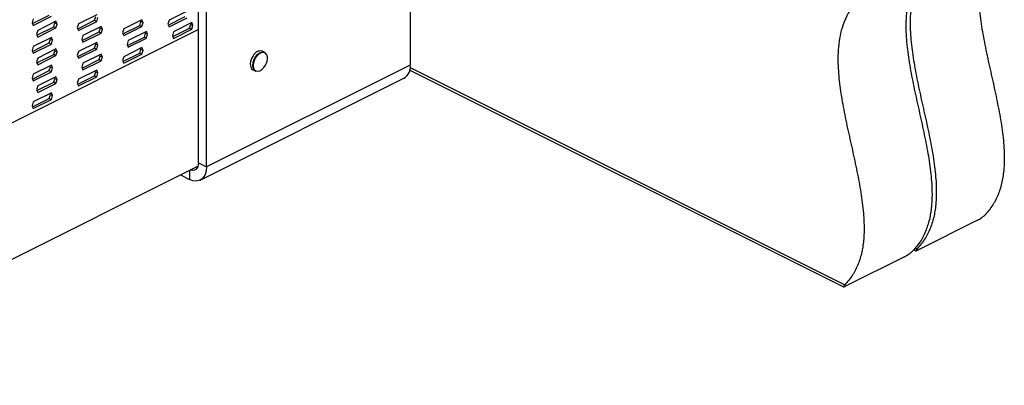
# Model space of a CAD drawing. Units: millimetres. Extents: x -1213 to 258, y -401 to 1678.
# Drawn here: x -588 to -137, y 327 to 495 of the extents above; entities that cross this region are included whole.
import ezdxf

# ---------------------------------------------------------------- set-up
doc = ezdxf.new("R2010")
doc.units = ezdxf.units.MM
doc.header["$MEASUREMENT"] = 0
doc.layers.get('0').update_dxf_attribs({"linetype": 'CONTINUOUS', "lineweight": 15})

msp = doc.modelspace()

# ---------------------------------------------------------------- linework, layer by layer
at = {"color": 7, "linetype": 'Continuous', "lineweight": 25}
for p, q in [((-409.02, 703.89), (-409.02, 473.95)), ((-506.01, 429.17), (-506.01, 659.11)), ((-502.3, 427.31), (-502.3, 657.25)), ((-582, 492.96), (-574.3, 496.82)), ((-581.67, 492.14), (-573.31, 496.32)), ((-552.58, 497.04), (-560.94, 492.86)), ((-553.57, 494.49), (-553.06, 496.27)), ((-519.82, 492.32), (-512.11, 496.18)), ((-511.12, 498.73), (-519.48, 494.55)), ((-581.67, 495.19), (-582.18, 493.41)), ((-582.18, 493.41), (-581.67, 492.14)), ((-579.93, 487.65), (-572.23, 491.51)), ((-571.24, 494.06), (-579.6, 489.88)), ((-572.23, 491.51), (-571.71, 493.29)), ((-572.23, 491.51), (-571.24, 491.01)), ((-571.71, 493.29), (-571.89, 493.73)), ((-571.71, 493.29), (-570.72, 492.79)), ((-570.72, 492.79), (-571.24, 494.06)), ((-571.24, 491.01), (-570.72, 492.79)), ((-560.94, 492.86), (-561.46, 491.08)), ((-561.28, 490.63), (-553.57, 494.49)), ((-560.94, 489.81), (-552.58, 493.99)), ((-550.51, 491.73), (-558.87, 487.55)), ((-553.57, 494.49), (-552.58, 493.99)), ((-552.58, 493.99), (-552.07, 495.77)), ((-550.98, 490.96), (-551.16, 491.4)), ((-549.99, 490.46), (-550.51, 491.73)), ((-540.55, 488.31), (-532.84, 492.16)), ((-531.85, 494.71), (-540.21, 490.53)), ((-540.21, 487.48), (-531.85, 491.66)), ((-532.84, 492.16), (-532.33, 493.94)), ((-532.84, 492.16), (-531.85, 491.66)), ((-532.33, 493.94), (-532.51, 494.38)), ((-532.33, 493.94), (-531.34, 493.44)), ((-531.34, 493.44), (-531.85, 494.71)), ((-531.85, 491.66), (-531.34, 493.44)), ((-519.48, 494.55), (-520, 492.77)), ((-520, 492.77), (-519.48, 491.5)), ((-519.48, 491.5), (-511.12, 495.68)), ((-509.05, 493.42), (-517.41, 489.24)), ((-510.04, 490.86), (-509.53, 492.65)), ((-509.53, 492.65), (-509.71, 493.09)), ((-509.53, 492.65), (-508.54, 492.15)), ((-508.54, 492.15), (-509.05, 493.42)), ((-509.05, 490.37), (-508.54, 492.15)), ((-506.01, 490.24), (-649, 418.74)), ((-579.6, 489.88), (-580.11, 488.1)), ((-580.11, 488.1), (-579.6, 486.83)), ((-579.6, 486.83), (-571.24, 491.01)), ((-561.46, 491.08), (-560.94, 489.81)), ((-558.87, 487.55), (-559.38, 485.77)), ((-559.2, 485.32), (-551.5, 489.18)), ((-558.87, 484.5), (-550.51, 488.68)), ((-551.5, 489.18), (-550.98, 490.96)), ((-551.5, 489.18), (-550.51, 488.68)), ((-550.98, 490.96), (-549.99, 490.46)), ((-550.51, 488.68), (-549.99, 490.46)), ((-540.21, 490.53), (-540.73, 488.75)), ((-540.73, 488.75), (-540.21, 487.48)), ((-538.47, 483), (-530.77, 486.85)), ((-529.78, 489.4), (-538.14, 485.22)), ((-530.77, 486.85), (-530.25, 488.63)), ((-530.77, 486.85), (-529.78, 486.35)), ((-530.25, 488.63), (-530.43, 489.07)), ((-530.25, 488.63), (-529.26, 488.13)), ((-529.26, 488.13), (-529.78, 489.4)), ((-529.78, 486.35), (-529.26, 488.13)), ((-517.41, 489.24), (-517.93, 487.46)), ((-517.93, 487.46), (-517.41, 486.19)), ((-517.75, 487.01), (-510.04, 490.86)), ((-517.41, 486.19), (-509.05, 490.37)), ((-510.04, 490.86), (-509.05, 490.37)), ((-581.67, 482.49), (-582.18, 480.71)), ((-582, 480.27), (-574.3, 484.12)), ((-573.31, 486.67), (-581.67, 482.49)), ((-581.67, 479.45), (-573.31, 483.63)), ((-574.3, 484.12), (-573.78, 485.9)), ((-574.3, 484.12), (-573.31, 483.63)), ((-573.78, 485.9), (-573.96, 486.35)), ((-573.78, 485.9), (-572.79, 485.41)), ((-572.79, 485.41), (-573.31, 486.67)), ((-573.31, 483.63), (-572.79, 485.41)), ((-552.58, 484.34), (-560.94, 480.16)), ((-559.38, 485.77), (-558.87, 484.5)), ((-553.57, 481.79), (-553.06, 483.57)), ((-553.06, 483.57), (-553.24, 484.02)), ((-553.06, 483.57), (-552.07, 483.08)), ((-552.07, 483.08), (-552.58, 484.34)), ((-552.58, 481.3), (-552.07, 483.08)), ((-538.14, 485.22), (-538.65, 483.44)), ((-538.65, 483.44), (-538.14, 482.17)), ((-538.14, 482.17), (-529.78, 486.35)), ((-582.18, 480.71), (-581.67, 479.45)), ((-579.93, 474.96), (-572.23, 478.81)), ((-571.24, 481.36), (-579.6, 477.18)), ((-579.6, 474.14), (-571.24, 478.32)), ((-572.23, 478.81), (-571.71, 480.59)), ((-572.23, 478.81), (-571.24, 478.32)), ((-571.71, 480.59), (-571.89, 481.04)), ((-571.71, 480.59), (-570.72, 480.1)), ((-570.72, 480.1), (-571.24, 481.36)), ((-571.24, 478.32), (-570.72, 480.1)), ((-560.94, 480.16), (-561.46, 478.38)), ((-561.46, 478.38), (-560.94, 477.12)), ((-561.28, 477.94), (-553.57, 481.79)), ((-560.94, 477.12), (-552.58, 481.3)), ((-550.51, 479.03), (-558.87, 474.85)), ((-553.57, 481.79), (-552.58, 481.3)), ((-551.5, 476.48), (-550.98, 478.26)), ((-550.98, 478.26), (-551.16, 478.71)), ((-550.98, 478.26), (-549.99, 477.77)), ((-549.99, 477.77), (-550.51, 479.03)), ((-540.21, 477.84), (-540.73, 476.05)), ((-540.55, 475.61), (-532.84, 479.46)), ((-531.85, 482.02), (-540.21, 477.84)), ((-540.21, 474.79), (-531.85, 478.97)), ((-532.84, 479.46), (-532.33, 481.24)), ((-532.84, 479.46), (-531.85, 478.97)), ((-532.33, 481.24), (-532.51, 481.69)), ((-532.33, 481.24), (-531.34, 480.75)), ((-531.34, 480.75), (-531.85, 482.02)), ((-531.85, 478.97), (-531.34, 480.75)), ((-475.64, 479.82), (-476.73, 480.36)), ((-573.31, 473.98), (-581.67, 469.8)), ((-579.6, 477.18), (-580.11, 475.4)), ((-580.11, 475.4), (-579.6, 474.14)), ((-573.78, 473.21), (-573.96, 473.65)), ((-572.79, 472.71), (-573.31, 473.98)), ((-558.87, 474.85), (-559.38, 473.07)), ((-559.2, 472.63), (-551.5, 476.48)), ((-558.87, 471.81), (-550.51, 475.99)), ((-551.5, 476.48), (-550.51, 475.99)), ((-550.51, 475.99), (-549.99, 477.77)), ((-540.73, 476.05), (-540.21, 474.79)), ((-409.02, 473.95), (-502.3, 427.31)), ((-581.67, 469.8), (-582.18, 468.02)), ((-582, 467.58), (-574.3, 471.43)), ((-581.67, 466.75), (-573.31, 470.93)), ((-574.3, 471.43), (-573.78, 473.21)), ((-574.3, 471.43), (-573.31, 470.93)), ((-573.78, 473.21), (-572.79, 472.71)), ((-573.31, 470.93), (-572.79, 472.71)), ((-561.28, 465.25), (-553.57, 469.1)), ((-552.58, 471.65), (-560.94, 467.47)), ((-559.38, 473.07), (-558.87, 471.81)), ((-553.57, 469.1), (-553.06, 470.88)), ((-553.57, 469.1), (-552.58, 468.6)), ((-553.06, 470.88), (-553.24, 471.32)), ((-553.06, 470.88), (-552.07, 470.39)), ((-552.07, 470.39), (-552.58, 471.65)), ((-552.58, 468.6), (-552.07, 470.39)), ((-481.01, 471.8), (-479.92, 471.25)), ((-409.25, 471.72), (-210.62, 372.4)), ((-409.07, 472.83), (-210.06, 373.33)), ((-582.18, 468.02), (-581.67, 466.75)), ((-579.6, 464.49), (-580.11, 462.71)), ((-579.93, 462.27), (-572.23, 466.12)), ((-571.24, 468.67), (-579.6, 464.49)), ((-579.6, 461.44), (-571.24, 465.62)), ((-572.23, 466.12), (-571.71, 467.9)), ((-572.23, 466.12), (-571.24, 465.62)), ((-571.71, 467.9), (-571.89, 468.34)), ((-571.71, 467.9), (-570.72, 467.4)), ((-570.72, 467.4), (-571.24, 468.67)), ((-571.24, 465.62), (-570.72, 467.4)), ((-560.94, 467.47), (-561.46, 465.69)), ((-561.46, 465.69), (-560.94, 464.42)), ((-560.94, 464.42), (-552.58, 468.6)), ((-505.19, 421.3), (-411.91, 467.94)), ((-573.31, 461.29), (-581.67, 457.11)), ((-580.11, 462.71), (-579.6, 461.44)), ((-574.3, 458.74), (-573.78, 460.52)), ((-573.78, 460.52), (-573.96, 460.96)), ((-573.78, 460.52), (-572.79, 460.02)), ((-572.79, 460.02), (-573.31, 461.29)), ((-573.31, 458.24), (-572.79, 460.02)), ((-581.67, 457.11), (-582.18, 455.33)), ((-582.18, 455.33), (-581.67, 454.06)), ((-582, 454.88), (-574.3, 458.74)), ((-581.67, 454.06), (-573.31, 458.24)), ((-574.3, 458.74), (-573.31, 458.24)), ((-506.01, 429.17), (-502.3, 427.31)), ((-707, 327.27), (-506.23, 427.65)), ((-510.16, 425.69), (-510.16, 421.61)), ((-514.23, 423.65), (-510.16, 421.61)), ((-149.72, 402.71), (-176.66, 389.24)), ((-178.53, 389.43), (-177.55, 388.94)), ((-177.85, 390.29), (-176.98, 389.86)), ((-182.79, 386.17), (-209.74, 372.7))]:
    msp.add_line(p, q, dxfattribs=at)
at = {"color": 7, "linetype": 'Continuous', "lineweight": 25, "flags": 128}
for points in [[(-481, 478.24), (-481.68, 476.99), (-482.11, 475.66), (-482.26, 474.36), (-482.1, 473.22), (-481.66, 472.33), (-481.01, 471.8)], [(-479.74, 477.58), (-480.4, 476.36), (-480.82, 475.07), (-480.96, 473.82), (-480.81, 472.71), (-480.38, 471.85), (-479.71, 471.31), (-478.86, 471.14), (-477.9, 471.36), (-476.93, 471.95), (-476.02, 472.85), (-475.26, 473.98), (-474.72, 475.24), (-474.43, 476.53), (-474.44, 477.73), (-474.73, 478.72), (-475.29, 479.43), (-476.06, 479.79), (-476.97, 479.76), (-477.95, 479.35), (-478.9, 478.6), (-479.74, 477.58)], [(-479.91, 477.7), (-479.04, 478.76), (-478.06, 479.53), (-477.05, 479.95), (-476.11, 479.97), (-475.64, 479.82)], [(-479.92, 471.25), (-480.57, 471.79), (-481.01, 472.68), (-481.17, 473.82), (-481.02, 475.11), (-480.59, 476.44), (-479.91, 477.7)], [(-506.01, 429.17), (-506.09, 428.22), (-506.33, 427.38), (-506.71, 426.7), (-507.23, 426.19), (-507.85, 425.87), (-508.57, 425.76), (-509.35, 425.86), (-509.64, 425.95)], [(-502.3, 427.31), (-502.45, 425.51), (-502.89, 423.92), (-503.62, 422.62), (-504.6, 421.65), (-505.79, 421.05), (-507.15, 420.84), (-508.62, 421.03), (-510.16, 421.61)]]:
    msp.add_lwpolyline(points, dxfattribs=at)
at = {"color": 7, "linetype": 'Continuous', "lineweight": 25}
for centre, radius, start, end in [((-477.57, 476.7), 3.75, 77.0405, 155.7929), ((-415.34, 473.29), 6.36, 302.6962, 5.9747)]:
    msp.add_arc(centre, radius, start, end, dxfattribs=at)
for points, knots in [([(-139.1, 536.57), (-140.24, 535.37), (-142.42, 533.06), (-144.99, 528.87), (-146.9, 524.36), (-148.18, 519.53), (-148.9, 514.42), (-149.18, 507.96), (-148.73, 499.98), (-147.38, 490.48), (-145.49, 480.74), (-143.3, 470.88), (-141.09, 461.03), (-139.12, 451.31), (-137.64, 441.83), (-136.99, 433.5), (-137.17, 426.37), (-138.03, 420.34), (-139.71, 414.75), (-142.27, 409.59), (-144.65, 406.84), (-145.89, 405.41)], [0, 0, 0, 0, 0.047482, 0.09154, 0.133071, 0.172907, 0.211765, 0.250217, 0.312534, 0.375759, 0.44001, 0.504884, 0.569715, 0.633816, 0.696703, 0.758365, 0.803632, 0.849288, 0.896331, 0.946065, 1, 1, 1, 1]), ([(-172.18, 520.03), (-173.31, 518.83), (-175.5, 516.52), (-178.06, 512.33), (-179.97, 507.83), (-181.25, 502.99), (-181.97, 497.88), (-182.26, 491.42), (-181.81, 483.44), (-180.46, 473.94), (-178.56, 464.2), (-176.38, 454.35), (-174.17, 444.5), (-172.19, 434.77), (-170.71, 425.29), (-170.07, 416.96), (-170.25, 409.83), (-171.1, 403.8), (-172.78, 398.21), (-175.34, 393.06), (-177.73, 390.3), (-178.97, 388.87)], [0, 0, 0, 0, 0.047482, 0.09154, 0.133071, 0.172907, 0.211765, 0.250217, 0.312534, 0.375759, 0.44001, 0.504884, 0.569715, 0.633816, 0.696703, 0.758365, 0.803632, 0.849288, 0.896331, 0.946065, 1, 1, 1, 1]), ([(-170.2, 521.02), (-171.33, 519.82), (-173.52, 517.51), (-176.08, 513.32), (-177.99, 508.82), (-179.27, 503.98), (-179.99, 498.87), (-180.28, 492.41), (-179.82, 484.43), (-178.48, 474.93), (-176.58, 465.2), (-174.39, 455.34), (-172.18, 445.49), (-170.21, 435.76), (-168.73, 426.29), (-168.09, 417.96), (-168.27, 410.82), (-169.12, 404.79), (-170.8, 399.2), (-173.36, 394.05), (-175.74, 391.3), (-176.98, 389.86)], [0, 0, 0, 0, 0.047482, 0.09154, 0.133071, 0.172907, 0.211765, 0.250217, 0.312534, 0.375759, 0.44001, 0.504884, 0.569715, 0.633816, 0.696703, 0.758365, 0.803632, 0.849288, 0.896331, 0.946065, 1, 1, 1, 1]), ([(-203.27, 504.48), (-204.4, 503.29), (-206.59, 500.98), (-209.15, 496.79), (-211.06, 492.28), (-212.34, 487.45), (-213.07, 482.33), (-213.35, 475.88), (-212.9, 467.9), (-211.55, 458.4), (-209.65, 448.66), (-207.47, 438.8), (-205.26, 428.95), (-203.28, 419.22), (-201.81, 409.75), (-201.16, 401.42), (-201.34, 394.29), (-202.2, 388.26), (-203.87, 382.66), (-206.43, 377.51), (-208.82, 374.76), (-210.06, 373.33)], [0, 0, 0, 0, 0.047482, 0.09154, 0.133071, 0.172907, 0.211765, 0.250217, 0.312534, 0.375759, 0.44001, 0.504884, 0.569715, 0.633816, 0.696703, 0.758365, 0.803632, 0.849288, 0.896331, 0.946065, 1, 1, 1, 1]), ([(-149.72, 402.71), (-149.51, 402.82), (-149.1, 403.03), (-148.31, 403.52), (-147.4, 404.13), (-146.51, 404.81), (-146.08, 405.22), (-145.89, 405.41)], [0, 0, 0, 0, 0.1524424, 0.3042499, 0.5117224, 0.7801009, 1, 1, 1, 1]), ([(-182.79, 386.17), (-182.58, 386.28), (-182.17, 386.5), (-181.38, 386.98), (-180.47, 387.6), (-179.59, 388.27), (-179.16, 388.69), (-178.97, 388.87)], [0, 0, 0, 0, 0.1524424, 0.3042499, 0.5117224, 0.7801009, 1, 1, 1, 1]), ([(-176.98, 389.86), (-177.17, 389.66), (-177.54, 389.26), (-177.65, 388.96), (-177.47, 388.91), (-177.12, 389.02), (-176.8, 389.17), (-176.66, 389.24)], [0, 0, 0, 0, 0.2793694, 0.5345157, 0.7271042, 0.883142, 1, 1, 1, 1]), ([(-210.06, 373.33), (-210.25, 373.12), (-210.61, 372.72), (-210.73, 372.43), (-210.55, 372.37), (-210.2, 372.48), (-209.88, 372.63), (-209.74, 372.7)], [0, 0, 0, 0, 0.2793694, 0.5345157, 0.7271042, 0.883142, 1, 1, 1, 1])]:
    msp.add_open_spline(points, degree=3, knots=knots, dxfattribs=at)

doc.saveas('drawing.dxf')
